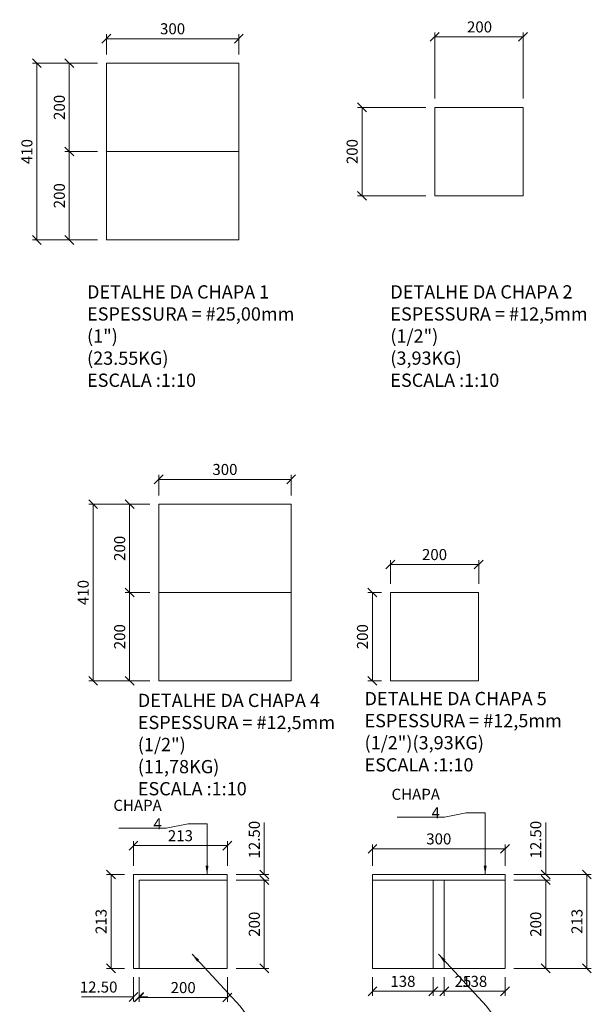
# Model space of a CAD drawing. Units: millimetres. Extents: x -64024 to 51159, y -5849 to 43029.
# Drawn here: x 2997 to 4291, y -3228 to -999 of the extents above; entities that cross this region are included whole.
import ezdxf

# ---------------------------------------------------------------- set-up
doc = ezdxf.new("R2010")
doc.units = ezdxf.units.MM
doc.header["$PDMODE"] = 34
doc.layers.get('0').update_dxf_attribs({"lineweight": 13})
doc.layers.get('Defpoints').update_dxf_attribs({"lineweight": 13})
doc.styles.add('ROMANS', font='romans.shx', dxfattribs={"width": 0.6})
doc.dimstyles.new('DIM_1_10', dxfattribs={"dimscale": 10, "dimtxt": 2.5, "dimasz": 2, "dimexe": 1, "dimexo": 2, "dimgap": 1, "dimtad": 1, "dimdec": 0, "dimzin": 0, "dimdsep": 46, "dimtxsty": 'ROMANS', "dimblk": 'OBLIQUE', "dimcen": 1, "dimclrd": 1, "dimclre": 1, "dimclrt": 3, "dimadec": 0, "dimazin": 0, "dimtfac": 1, "dimtdec": 0, "dimtofl": 0, "dimtmove": 0, "dimatfit": 3, "dimfxl": 0, "dimtolj": 1, "dimtzin": 0, "dimlwd": 5, "dimlwe": 5, "dimarcsym": 0})

# ---------------------------------------------------------------- blocks, each defined once
blk = doc.blocks.new('_Oblique')
at = {"color": 0, "linetype": 'ByBlock', "lineweight": -2}
blk.add_line((-0.5, -0.5), (0.5, 0.5), dxfattribs=at)
blk = doc.blocks.new('*D90')
at = {"color": 1, "linetype": 'Continuous', "lineweight": 5, "transparency": 16777216}
for p, q in [((3936.7, -1177.3), (3936.7, -1027.6)), ((3936.7, -1037.6), (4136.7, -1037.6)), ((4136.7, -1177.3), (4136.7, -1027.6))]:
    blk.add_line(p, q, dxfattribs=at)
at = {"layer": 'Defpoints', "color": 0, "linetype": 'Continuous', "transparency": 16777216}
for p in [(4136.7, -1037.6), (3936.7, -1197.3), (4136.7, -1197.3)]:
    blk.add_point(p, dxfattribs=at)
at = {"color": 1, "linetype": 'Continuous', "lineweight": 5, "transparency": 16777216, "xscale": 20, "yscale": 20, "zscale": 20, "rotation": 180}
blk.add_blockref('_Oblique', (3936.7, -1037.6), dxfattribs=at)
at = {"color": 1, "linetype": 'Continuous', "lineweight": 5, "transparency": 16777216, "xscale": 20, "yscale": 20, "zscale": 20}
blk.add_blockref('_Oblique', (4136.7, -1037.6), dxfattribs=at)
at = {"color": 3, "linetype": 'Continuous', "transparency": 16777216, "insert": (4038.1, -1015.1), "char_height": 25, "attachment_point": 5, "style": 'ROMANS'}
blk.add_mtext('\\A1;200', dxfattribs=at)
blk = doc.blocks.new('*D91')
at = {"color": 1, "linetype": 'Continuous', "lineweight": 5, "transparency": 16777216}
for p, q in [((3916.7, -1197.3), (3762.2, -1197.3)), ((3772.2, -1397.3), (3772.2, -1197.3)), ((3916.7, -1397.3), (3762.2, -1397.3))]:
    blk.add_line(p, q, dxfattribs=at)
at = {"layer": 'Defpoints', "color": 0, "linetype": 'Continuous', "transparency": 16777216}
for p in [(3772.2, -1197.3), (3936.7, -1197.3), (3936.7, -1397.3)]:
    blk.add_point(p, dxfattribs=at)
at = {"color": 1, "linetype": 'Continuous', "lineweight": 5, "transparency": 16777216, "xscale": 20, "yscale": 20, "zscale": 20}
for p, rotation in [((3772.2, -1197.3), 90), ((3772.2, -1397.3), 270)]:
    blk.add_blockref('_Oblique', p, dxfattribs=dict(at, rotation=rotation))
at = {"color": 3, "linetype": 'Continuous', "transparency": 16777216, "insert": (3749.7, -1297.3), "char_height": 25, "attachment_point": 5, "rotation": 90, "style": 'ROMANS'}
blk.add_mtext('\\A1;200', dxfattribs=at)
blk = doc.blocks.new('*D92')
at = {"color": 1, "linetype": 'Continuous', "lineweight": 5, "transparency": 16777216}
for p, q in [((3173.1, -1297.3), (3099.2, -1297.3)), ((3109.2, -1497.3), (3109.2, -1297.3)), ((3173.1, -1497.3), (3099.2, -1497.3))]:
    blk.add_line(p, q, dxfattribs=at)
at = {"layer": 'Defpoints', "color": 0, "linetype": 'Continuous', "transparency": 16777216}
for p in [(3109.2, -1297.3), (3193.1, -1297.3), (3193.1, -1497.3)]:
    blk.add_point(p, dxfattribs=at)
at = {"color": 1, "linetype": 'Continuous', "lineweight": 5, "transparency": 16777216, "xscale": 20, "yscale": 20, "zscale": 20}
for p, rotation in [((3109.2, -1297.3), 90), ((3109.2, -1497.3), 270)]:
    blk.add_blockref('_Oblique', p, dxfattribs=dict(at, rotation=rotation))
at = {"color": 3, "linetype": 'Continuous', "transparency": 16777216, "insert": (3086.7, -1397.3), "char_height": 25, "attachment_point": 5, "rotation": 90, "style": 'ROMANS'}
blk.add_mtext('\\A1;200', dxfattribs=at)
blk = doc.blocks.new('*D93')
at = {"color": 1, "linetype": 'Continuous', "lineweight": 5, "transparency": 16777216}
for p, q in [((3173.1, -1097.3), (3099.2, -1097.3)), ((3109.2, -1297.3), (3109.2, -1097.3)), ((3173.1, -1297.3), (3099.2, -1297.3))]:
    blk.add_line(p, q, dxfattribs=at)
at = {"layer": 'Defpoints', "color": 0, "linetype": 'Continuous', "transparency": 16777216}
for p in [(3109.2, -1097.3), (3193.1, -1097.3), (3193.1, -1297.3)]:
    blk.add_point(p, dxfattribs=at)
at = {"color": 1, "linetype": 'Continuous', "lineweight": 5, "transparency": 16777216, "xscale": 20, "yscale": 20, "zscale": 20}
for p, rotation in [((3109.2, -1097.3), 90), ((3109.2, -1297.3), 270)]:
    blk.add_blockref('_Oblique', p, dxfattribs=dict(at, rotation=rotation))
at = {"color": 3, "linetype": 'Continuous', "transparency": 16777216, "insert": (3086.7, -1197.3), "char_height": 25, "attachment_point": 5, "rotation": 90, "style": 'ROMANS'}
blk.add_mtext('\\A1;200', dxfattribs=at)
blk = doc.blocks.new('*D94')
at = {"color": 1, "linetype": 'Continuous', "lineweight": 5, "transparency": 16777216}
for p, q in [((3173.1, -1097.3), (3025.8, -1097.3)), ((3035.8, -1497.3), (3035.8, -1097.3)), ((3173.1, -1497.3), (3025.8, -1497.3))]:
    blk.add_line(p, q, dxfattribs=at)
at = {"layer": 'Defpoints', "color": 0, "linetype": 'Continuous', "transparency": 16777216}
for p in [(3035.8, -1097.3), (3193.1, -1097.3), (3193.1, -1497.3)]:
    blk.add_point(p, dxfattribs=at)
at = {"color": 1, "linetype": 'Continuous', "lineweight": 5, "transparency": 16777216, "xscale": 20, "yscale": 20, "zscale": 20}
for p, rotation in [((3035.8, -1097.3), 90), ((3035.8, -1497.3), 270)]:
    blk.add_blockref('_Oblique', p, dxfattribs=dict(at, rotation=rotation))
at = {"color": 3, "linetype": 'Continuous', "transparency": 16777216, "insert": (3013.3, -1297.3), "char_height": 25, "attachment_point": 5, "rotation": 90, "style": 'ROMANS'}
blk.add_mtext('\\A1;410', dxfattribs=at)
blk = doc.blocks.new('*D95')
at = {"color": 1, "linetype": 'Continuous', "lineweight": 5, "transparency": 16777216}
for p, q in [((3193.1, -1077.3), (3193.1, -1031.8)), ((3193.1, -1041.8), (3493.1, -1041.8)), ((3493.1, -1077.3), (3493.1, -1031.8))]:
    blk.add_line(p, q, dxfattribs=at)
at = {"layer": 'Defpoints', "color": 0, "linetype": 'Continuous', "transparency": 16777216}
for p in [(3493.1, -1041.8), (3193.1, -1097.3), (3493.1, -1097.3)]:
    blk.add_point(p, dxfattribs=at)
at = {"color": 1, "linetype": 'Continuous', "lineweight": 5, "transparency": 16777216, "xscale": 20, "yscale": 20, "zscale": 20, "rotation": 180}
blk.add_blockref('_Oblique', (3193.1, -1041.8), dxfattribs=at)
at = {"color": 1, "linetype": 'Continuous', "lineweight": 5, "transparency": 16777216, "xscale": 20, "yscale": 20, "zscale": 20}
blk.add_blockref('_Oblique', (3493.1, -1041.8), dxfattribs=at)
at = {"color": 3, "linetype": 'Continuous', "transparency": 16777216, "insert": (3343.1, -1019.3), "char_height": 25, "attachment_point": 5, "style": 'ROMANS'}
blk.add_mtext('\\A1;300', dxfattribs=at)
blk = doc.blocks.new('*D104')
at = {"color": 1, "linetype": 'Continuous', "lineweight": 5, "transparency": 16777216}
for p, q in [((3291.6, -2295.6), (3235.8, -2295.6)), ((3245.8, -2495.6), (3245.8, -2295.6)), ((3291.6, -2495.6), (3235.8, -2495.6))]:
    blk.add_line(p, q, dxfattribs=at)
at = {"layer": 'Defpoints', "color": 0, "linetype": 'Continuous', "transparency": 16777216}
for p in [(3245.8, -2295.6), (3311.6, -2295.6), (3311.6, -2495.6)]:
    blk.add_point(p, dxfattribs=at)
at = {"color": 1, "linetype": 'Continuous', "lineweight": 5, "transparency": 16777216, "xscale": 20, "yscale": 20, "zscale": 20}
for p, rotation in [((3245.8, -2295.6), 90), ((3245.8, -2495.6), 270)]:
    blk.add_blockref('_Oblique', p, dxfattribs=dict(at, rotation=rotation))
at = {"color": 3, "linetype": 'Continuous', "transparency": 16777216, "insert": (3223.3, -2395.6), "char_height": 25, "attachment_point": 5, "rotation": 90, "style": 'ROMANS'}
blk.add_mtext('\\A1;200', dxfattribs=at)
blk = doc.blocks.new('*D105')
at = {"color": 1, "linetype": 'Continuous', "lineweight": 5, "transparency": 16777216}
for p, q in [((3291.6, -2095.6), (3235.8, -2095.6)), ((3245.8, -2295.6), (3245.8, -2095.6)), ((3291.6, -2295.6), (3235.8, -2295.6))]:
    blk.add_line(p, q, dxfattribs=at)
at = {"layer": 'Defpoints', "color": 0, "linetype": 'Continuous', "transparency": 16777216}
for p in [(3245.8, -2095.6), (3311.6, -2095.6), (3311.6, -2295.6)]:
    blk.add_point(p, dxfattribs=at)
at = {"color": 1, "linetype": 'Continuous', "lineweight": 5, "transparency": 16777216, "xscale": 20, "yscale": 20, "zscale": 20}
for p, rotation in [((3245.8, -2095.6), 90), ((3245.8, -2295.6), 270)]:
    blk.add_blockref('_Oblique', p, dxfattribs=dict(at, rotation=rotation))
at = {"color": 3, "linetype": 'Continuous', "transparency": 16777216, "insert": (3223.3, -2195.6), "char_height": 25, "attachment_point": 5, "rotation": 90, "style": 'ROMANS'}
blk.add_mtext('\\A1;200', dxfattribs=at)
blk = doc.blocks.new('*D106')
at = {"color": 1, "linetype": 'Continuous', "lineweight": 5, "transparency": 16777216}
for p, q in [((3311.6, -2075.6), (3311.6, -2029.5)), ((3311.6, -2039.5), (3611.6, -2039.5)), ((3611.6, -2075.6), (3611.6, -2029.5))]:
    blk.add_line(p, q, dxfattribs=at)
at = {"layer": 'Defpoints', "color": 0, "linetype": 'Continuous', "transparency": 16777216}
for p in [(3611.6, -2039.5), (3311.6, -2095.6), (3611.6, -2095.6)]:
    blk.add_point(p, dxfattribs=at)
at = {"color": 1, "linetype": 'Continuous', "lineweight": 5, "transparency": 16777216, "xscale": 20, "yscale": 20, "zscale": 20, "rotation": 180}
blk.add_blockref('_Oblique', (3311.6, -2039.5), dxfattribs=at)
at = {"color": 1, "linetype": 'Continuous', "lineweight": 5, "transparency": 16777216, "xscale": 20, "yscale": 20, "zscale": 20}
blk.add_blockref('_Oblique', (3611.6, -2039.5), dxfattribs=at)
at = {"color": 3, "linetype": 'Continuous', "transparency": 16777216, "insert": (3461.6, -2017), "char_height": 25, "attachment_point": 5, "style": 'ROMANS'}
blk.add_mtext('\\A1;300', dxfattribs=at)
blk = doc.blocks.new('*D107')
at = {"color": 1, "linetype": 'Continuous', "lineweight": 5, "transparency": 16777216}
for p, q in [((3836.2, -2275.6), (3836.2, -2222.2)), ((4036.2, -2275.6), (4036.2, -2222.2)), ((3836.2, -2232.2), (4036.2, -2232.2))]:
    blk.add_line(p, q, dxfattribs=at)
at = {"layer": 'Defpoints', "color": 0, "linetype": 'Continuous', "transparency": 16777216}
for p in [(4036.2, -2232.2), (3836.2, -2295.6), (4036.2, -2295.6)]:
    blk.add_point(p, dxfattribs=at)
at = {"color": 1, "linetype": 'Continuous', "lineweight": 5, "transparency": 16777216, "xscale": 20, "yscale": 20, "zscale": 20, "rotation": 180}
blk.add_blockref('_Oblique', (3836.2, -2232.2), dxfattribs=at)
at = {"color": 1, "linetype": 'Continuous', "lineweight": 5, "transparency": 16777216, "xscale": 20, "yscale": 20, "zscale": 20}
blk.add_blockref('_Oblique', (4036.2, -2232.2), dxfattribs=at)
at = {"color": 3, "linetype": 'Continuous', "transparency": 16777216, "insert": (3936.2, -2209.7), "char_height": 25, "attachment_point": 5, "style": 'ROMANS'}
blk.add_mtext('\\A1;200', dxfattribs=at)
blk = doc.blocks.new('*D108')
at = {"color": 1, "linetype": 'Continuous', "lineweight": 5, "transparency": 16777216}
for p, q in [((3816.2, -2295.6), (3785.6, -2295.6)), ((3795.6, -2495.6), (3795.6, -2295.6)), ((3816.2, -2495.6), (3785.6, -2495.6))]:
    blk.add_line(p, q, dxfattribs=at)
at = {"layer": 'Defpoints', "color": 0, "linetype": 'Continuous', "transparency": 16777216}
for p in [(3795.6, -2295.6), (3836.2, -2295.6), (3836.2, -2495.6)]:
    blk.add_point(p, dxfattribs=at)
at = {"color": 1, "linetype": 'Continuous', "lineweight": 5, "transparency": 16777216, "xscale": 20, "yscale": 20, "zscale": 20}
for p, rotation in [((3795.6, -2295.6), 90), ((3795.6, -2495.6), 270)]:
    blk.add_blockref('_Oblique', p, dxfattribs=dict(at, rotation=rotation))
at = {"color": 3, "linetype": 'Continuous', "transparency": 16777216, "insert": (3773.1, -2395.6), "char_height": 25, "attachment_point": 5, "rotation": 90, "style": 'ROMANS'}
blk.add_mtext('\\A1;200', dxfattribs=at)
blk = doc.blocks.new('*D109')
at = {"color": 1, "linetype": 'Continuous', "lineweight": 5, "transparency": 16777216}
for p, q in [((3291.6, -2095.6), (3153.2, -2095.6)), ((3163.2, -2495.6), (3163.2, -2095.6)), ((3291.6, -2495.6), (3153.2, -2495.6))]:
    blk.add_line(p, q, dxfattribs=at)
at = {"layer": 'Defpoints', "color": 0, "linetype": 'Continuous', "transparency": 16777216}
for p in [(3163.2, -2095.6), (3311.6, -2095.6), (3311.6, -2495.6)]:
    blk.add_point(p, dxfattribs=at)
at = {"color": 1, "linetype": 'Continuous', "lineweight": 5, "transparency": 16777216, "xscale": 20, "yscale": 20, "zscale": 20}
for p, rotation in [((3163.2, -2095.6), 90), ((3163.2, -2495.6), 270)]:
    blk.add_blockref('_Oblique', p, dxfattribs=dict(at, rotation=rotation))
at = {"color": 3, "linetype": 'Continuous', "transparency": 16777216, "insert": (3140.7, -2295.6), "char_height": 25, "attachment_point": 5, "rotation": 90, "style": 'ROMANS'}
blk.add_mtext('\\A1;410', dxfattribs=at)
blk = doc.blocks.new('*D135')
at = {"color": 1, "linetype": 'Continuous', "lineweight": 5, "transparency": 16777216}
for p, q in [((3234.6, -2934.1), (3193.7, -2934.1)), ((3203.7, -3146.6), (3203.7, -2934.1)), ((3234.6, -3146.6), (3193.7, -3146.6))]:
    blk.add_line(p, q, dxfattribs=at)
at = {"layer": 'Defpoints', "color": 0, "linetype": 'Continuous', "transparency": 16777216}
for p in [(3203.7, -2934.1), (3254.6, -2934.1), (3254.6, -3146.6)]:
    blk.add_point(p, dxfattribs=at)
at = {"color": 1, "linetype": 'Continuous', "lineweight": 5, "transparency": 16777216, "xscale": 20, "yscale": 20, "zscale": 20}
for p, rotation in [((3203.7, -2934.1), 90), ((3203.7, -3146.6), 270)]:
    blk.add_blockref('_Oblique', p, dxfattribs=dict(at, rotation=rotation))
at = {"color": 3, "linetype": 'Continuous', "transparency": 16777216, "insert": (3181.2, -3040.3), "char_height": 25, "attachment_point": 5, "rotation": 90, "style": 'ROMANS'}
blk.add_mtext('\\A1;213', dxfattribs=at)
blk = doc.blocks.new('*D136')
at = {"color": 1, "linetype": 'Continuous', "lineweight": 5, "transparency": 16777216}
for p, q in [((3254.6, -2914.1), (3254.6, -2858.7)), ((3254.6, -2868.7), (3467.1, -2868.7)), ((3467.1, -2914.1), (3467.1, -2858.7))]:
    blk.add_line(p, q, dxfattribs=at)
at = {"layer": 'Defpoints', "color": 0, "linetype": 'Continuous', "transparency": 16777216}
for p in [(3467.1, -2868.7), (3254.6, -2934.1), (3467.1, -2934.1)]:
    blk.add_point(p, dxfattribs=at)
at = {"color": 1, "linetype": 'Continuous', "lineweight": 5, "transparency": 16777216, "xscale": 20, "yscale": 20, "zscale": 20, "rotation": 180}
blk.add_blockref('_Oblique', (3254.6, -2868.7), dxfattribs=at)
at = {"color": 1, "linetype": 'Continuous', "lineweight": 5, "transparency": 16777216, "xscale": 20, "yscale": 20, "zscale": 20}
blk.add_blockref('_Oblique', (3467.1, -2868.7), dxfattribs=at)
at = {"color": 3, "linetype": 'Continuous', "transparency": 16777216, "insert": (3360.8, -2846.2), "char_height": 25, "attachment_point": 5, "style": 'ROMANS'}
blk.add_mtext('\\A1;213', dxfattribs=at)
blk = doc.blocks.new('*D137')
at = {"color": 1, "linetype": 'Continuous', "lineweight": 5, "transparency": 16777216}
for p, q in [((3487.1, -2946.6), (3560.7, -2946.6)), ((3550.7, -3146.6), (3550.7, -2946.6)), ((3487.1, -3146.6), (3560.7, -3146.6))]:
    blk.add_line(p, q, dxfattribs=at)
at = {"layer": 'Defpoints', "color": 0, "linetype": 'Continuous', "transparency": 16777216}
for p in [(3467.1, -2946.6), (3550.7, -2946.6), (3467.1, -3146.6)]:
    blk.add_point(p, dxfattribs=at)
at = {"color": 1, "linetype": 'Continuous', "lineweight": 5, "transparency": 16777216, "xscale": 20, "yscale": 20, "zscale": 20}
for p, rotation in [((3550.7, -2946.6), 90), ((3550.7, -3146.6), 270)]:
    blk.add_blockref('_Oblique', p, dxfattribs=dict(at, rotation=rotation))
at = {"color": 3, "linetype": 'Continuous', "transparency": 16777216, "insert": (3528.2, -3046.6), "char_height": 25, "attachment_point": 5, "rotation": 90, "style": 'ROMANS'}
blk.add_mtext('\\A1;200', dxfattribs=at)
blk = doc.blocks.new('*D138')
at = {"color": 1, "linetype": 'Continuous', "lineweight": 5, "transparency": 16777216}
for p, q in [((3550.7, -2934.1), (3550.7, -2816.2)), ((3487.1, -2934.1), (3560.7, -2934.1)), ((3487.1, -2946.6), (3560.7, -2946.6)), ((3550.7, -2946.6), (3550.7, -2966.6))]:
    blk.add_line(p, q, dxfattribs=at)
at = {"layer": 'Defpoints', "color": 0, "linetype": 'Continuous', "transparency": 16777216}
for p in [(3467.1, -2934.1), (3550.7, -2934.1), (3467.1, -2946.6)]:
    blk.add_point(p, dxfattribs=at)
at = {"color": 1, "linetype": 'Continuous', "lineweight": 5, "transparency": 16777216, "xscale": 20, "yscale": 20, "zscale": 20}
for p, rotation in [((3550.7, -2934.1), 270), ((3550.7, -2946.6), 90)]:
    blk.add_blockref('_Oblique', p, dxfattribs=dict(at, rotation=rotation))
at = {"color": 3, "linetype": 'Continuous', "transparency": 16777216, "insert": (3528.2, -2855.2), "char_height": 25, "attachment_point": 5, "rotation": 90, "style": 'ROMANS'}
blk.add_mtext('\\A1;12.50', dxfattribs=at)
blk = doc.blocks.new('*D139')
at = {"color": 1, "linetype": 'Continuous', "lineweight": 5, "transparency": 16777216}
for p, q in [((3254.6, -3166.6), (3254.6, -3221.3)), ((3267.1, -3166.6), (3267.1, -3221.3)), ((3254.6, -3211.3), (3136.7, -3211.3)), ((3267.1, -3211.3), (3287.1, -3211.3))]:
    blk.add_line(p, q, dxfattribs=at)
at = {"layer": 'Defpoints', "color": 0, "linetype": 'Continuous', "transparency": 16777216}
for p in [(3254.6, -3146.6), (3267.1, -3146.6), (3267.1, -3211.3)]:
    blk.add_point(p, dxfattribs=at)
at = {"color": 1, "linetype": 'Continuous', "lineweight": 5, "transparency": 16777216, "xscale": 20, "yscale": 20, "zscale": 20}
blk.add_blockref('_Oblique', (3254.6, -3211.3), dxfattribs=at)
at = {"color": 1, "linetype": 'Continuous', "lineweight": 5, "transparency": 16777216, "xscale": 20, "yscale": 20, "zscale": 20, "rotation": 180}
blk.add_blockref('_Oblique', (3267.1, -3211.3), dxfattribs=at)
at = {"color": 3, "linetype": 'Continuous', "transparency": 16777216, "insert": (3175.6, -3188.8), "char_height": 25, "attachment_point": 5, "style": 'ROMANS'}
blk.add_mtext('\\A1;12.50', dxfattribs=at)
blk = doc.blocks.new('*D140')
at = {"color": 1, "linetype": 'Continuous', "lineweight": 5, "transparency": 16777216}
for p, q in [((3267.1, -3166.6), (3267.1, -3222.6)), ((3467.1, -3166.6), (3467.1, -3222.6)), ((3267.1, -3212.6), (3467.1, -3212.6))]:
    blk.add_line(p, q, dxfattribs=at)
at = {"layer": 'Defpoints', "color": 0, "linetype": 'Continuous', "transparency": 16777216}
for p in [(3267.1, -3146.6), (3467.1, -3146.6), (3467.1, -3212.6)]:
    blk.add_point(p, dxfattribs=at)
at = {"color": 1, "linetype": 'Continuous', "lineweight": 5, "transparency": 16777216, "xscale": 20, "yscale": 20, "zscale": 20, "rotation": 180}
blk.add_blockref('_Oblique', (3267.1, -3212.6), dxfattribs=at)
at = {"color": 1, "linetype": 'Continuous', "lineweight": 5, "transparency": 16777216, "xscale": 20, "yscale": 20, "zscale": 20}
blk.add_blockref('_Oblique', (3467.1, -3212.6), dxfattribs=at)
at = {"color": 3, "linetype": 'Continuous', "transparency": 16777216, "insert": (3367.1, -3190.1), "char_height": 25, "attachment_point": 5, "style": 'ROMANS'}
blk.add_mtext('\\A1;200', dxfattribs=at)
blk = doc.blocks.new('*D141')
at = {"color": 1, "linetype": 'Continuous', "lineweight": 5, "transparency": 16777216}
for p, q in [((3795.9, -2914.1), (3795.9, -2865.9)), ((4095.9, -2914.1), (4095.9, -2865.9)), ((3795.9, -2875.9), (4095.9, -2875.9))]:
    blk.add_line(p, q, dxfattribs=at)
at = {"layer": 'Defpoints', "color": 0, "linetype": 'Continuous', "transparency": 16777216}
for p in [(4095.9, -2875.9), (3795.9, -2934.1), (4095.9, -2934.1)]:
    blk.add_point(p, dxfattribs=at)
at = {"color": 1, "linetype": 'Continuous', "lineweight": 5, "transparency": 16777216, "xscale": 20, "yscale": 20, "zscale": 20, "rotation": 180}
blk.add_blockref('_Oblique', (3795.9, -2875.9), dxfattribs=at)
at = {"color": 1, "linetype": 'Continuous', "lineweight": 5, "transparency": 16777216, "xscale": 20, "yscale": 20, "zscale": 20}
blk.add_blockref('_Oblique', (4095.9, -2875.9), dxfattribs=at)
at = {"color": 3, "linetype": 'Continuous', "transparency": 16777216, "insert": (3945.9, -2853.4), "char_height": 25, "attachment_point": 5, "style": 'ROMANS'}
blk.add_mtext('\\A1;300', dxfattribs=at)
blk = doc.blocks.new('*D142')
at = {"color": 1, "linetype": 'Continuous', "lineweight": 5, "transparency": 16777216}
for p, q in [((4115.9, -2946.6), (4198, -2946.6)), ((4188, -3146.6), (4188, -2946.6)), ((4115.9, -3146.6), (4198, -3146.6))]:
    blk.add_line(p, q, dxfattribs=at)
at = {"layer": 'Defpoints', "color": 0, "linetype": 'Continuous', "transparency": 16777216}
for p in [(4095.9, -2946.6), (4188, -2946.6), (4095.9, -3146.6)]:
    blk.add_point(p, dxfattribs=at)
at = {"color": 1, "linetype": 'Continuous', "lineweight": 5, "transparency": 16777216, "xscale": 20, "yscale": 20, "zscale": 20}
for p, rotation in [((4188, -2946.6), 90), ((4188, -3146.6), 270)]:
    blk.add_blockref('_Oblique', p, dxfattribs=dict(at, rotation=rotation))
at = {"color": 3, "linetype": 'Continuous', "transparency": 16777216, "insert": (4165.5, -3046.6), "char_height": 25, "attachment_point": 5, "rotation": 90, "style": 'ROMANS'}
blk.add_mtext('\\A1;200', dxfattribs=at)
blk = doc.blocks.new('*D143')
at = {"color": 1, "linetype": 'Continuous', "lineweight": 5, "transparency": 16777216}
for p, q in [((4188, -2934.1), (4188, -2816.2)), ((4115.9, -2934.1), (4198, -2934.1)), ((4115.9, -2946.6), (4198, -2946.6)), ((4188, -2946.6), (4188, -2966.6))]:
    blk.add_line(p, q, dxfattribs=at)
at = {"layer": 'Defpoints', "color": 0, "linetype": 'Continuous', "transparency": 16777216}
for p in [(4095.9, -2934.1), (4188, -2934.1), (4095.9, -2946.6)]:
    blk.add_point(p, dxfattribs=at)
at = {"color": 1, "linetype": 'Continuous', "lineweight": 5, "transparency": 16777216, "xscale": 20, "yscale": 20, "zscale": 20}
for p, rotation in [((4188, -2934.1), 270), ((4188, -2946.6), 90)]:
    blk.add_blockref('_Oblique', p, dxfattribs=dict(at, rotation=rotation))
at = {"color": 3, "linetype": 'Continuous', "transparency": 16777216, "insert": (4165.5, -2855.2), "char_height": 25, "attachment_point": 5, "rotation": 90, "style": 'ROMANS'}
blk.add_mtext('\\A1;12.50', dxfattribs=at)
blk = doc.blocks.new('*D144')
at = {"color": 1, "linetype": 'Continuous', "lineweight": 5, "transparency": 16777216}
for p, q in [((4115.9, -2934.1), (4291.3, -2934.1)), ((4281.3, -3146.6), (4281.3, -2934.1)), ((4115.9, -3146.6), (4291.3, -3146.6))]:
    blk.add_line(p, q, dxfattribs=at)
at = {"layer": 'Defpoints', "color": 0, "linetype": 'Continuous', "transparency": 16777216}
for p in [(4095.9, -2934.1), (4281.3, -2934.1), (4095.9, -3146.6)]:
    blk.add_point(p, dxfattribs=at)
at = {"color": 1, "linetype": 'Continuous', "lineweight": 5, "transparency": 16777216, "xscale": 20, "yscale": 20, "zscale": 20}
for p, rotation in [((4281.3, -2934.1), 90), ((4281.3, -3146.6), 270)]:
    blk.add_blockref('_Oblique', p, dxfattribs=dict(at, rotation=rotation))
at = {"color": 3, "linetype": 'Continuous', "transparency": 16777216, "insert": (4258.8, -3040.3), "char_height": 25, "attachment_point": 5, "rotation": 90, "style": 'ROMANS'}
blk.add_mtext('\\A1;213', dxfattribs=at)
blk = doc.blocks.new('*D145')
at = {"color": 1, "linetype": 'Continuous', "lineweight": 5, "transparency": 16777216}
for p, q in [((3795.9, -3166.6), (3795.9, -3208.5)), ((3933.4, -3166.6), (3933.4, -3208.5)), ((3795.9, -3198.5), (3933.4, -3198.5))]:
    blk.add_line(p, q, dxfattribs=at)
at = {"layer": 'Defpoints', "color": 0, "linetype": 'Continuous', "transparency": 16777216}
for p in [(3795.9, -3146.6), (3933.4, -3146.6), (3933.4, -3198.5)]:
    blk.add_point(p, dxfattribs=at)
at = {"color": 1, "linetype": 'Continuous', "lineweight": 5, "transparency": 16777216, "xscale": 20, "yscale": 20, "zscale": 20, "rotation": 180}
blk.add_blockref('_Oblique', (3795.9, -3198.5), dxfattribs=at)
at = {"color": 1, "linetype": 'Continuous', "lineweight": 5, "transparency": 16777216, "xscale": 20, "yscale": 20, "zscale": 20}
blk.add_blockref('_Oblique', (3933.4, -3198.5), dxfattribs=at)
at = {"color": 3, "linetype": 'Continuous', "transparency": 16777216, "insert": (3864.7, -3176), "char_height": 25, "attachment_point": 5, "style": 'ROMANS'}
blk.add_mtext('\\A1;138', dxfattribs=at)
blk = doc.blocks.new('*D146')
at = {"color": 1, "linetype": 'Continuous', "lineweight": 5, "transparency": 16777216}
for p, q in [((3933.4, -3166.6), (3933.4, -3208.5)), ((3958.4, -3166.6), (3958.4, -3208.5)), ((3933.4, -3198.5), (3958.4, -3198.5)), ((3958.4, -3198.5), (4022.7, -3198.5))]:
    blk.add_line(p, q, dxfattribs=at)
at = {"layer": 'Defpoints', "color": 0, "linetype": 'Continuous', "transparency": 16777216}
for p in [(3933.4, -3146.6), (3958.4, -3146.6), (3958.4, -3198.5)]:
    blk.add_point(p, dxfattribs=at)
at = {"color": 1, "linetype": 'Continuous', "lineweight": 5, "transparency": 16777216, "xscale": 20, "yscale": 20, "zscale": 20, "rotation": 180}
blk.add_blockref('_Oblique', (3933.4, -3198.5), dxfattribs=at)
at = {"color": 1, "linetype": 'Continuous', "lineweight": 5, "transparency": 16777216, "xscale": 20, "yscale": 20, "zscale": 20}
blk.add_blockref('_Oblique', (3958.4, -3198.5), dxfattribs=at)
at = {"color": 3, "linetype": 'Continuous', "transparency": 16777216, "insert": (4000.6, -3176), "char_height": 25, "attachment_point": 5, "style": 'ROMANS'}
blk.add_mtext('\\A1;25', dxfattribs=at)
blk = doc.blocks.new('*D147')
at = {"color": 1, "linetype": 'Continuous', "lineweight": 5, "transparency": 16777216}
for p, q in [((3958.4, -3166.6), (3958.4, -3208.5)), ((4095.9, -3166.6), (4095.9, -3208.5)), ((3958.4, -3198.5), (4095.9, -3198.5))]:
    blk.add_line(p, q, dxfattribs=at)
at = {"layer": 'Defpoints', "color": 0, "linetype": 'Continuous', "transparency": 16777216}
for p in [(3958.4, -3146.6), (4095.9, -3146.6), (4095.9, -3198.5)]:
    blk.add_point(p, dxfattribs=at)
at = {"color": 1, "linetype": 'Continuous', "lineweight": 5, "transparency": 16777216, "xscale": 20, "yscale": 20, "zscale": 20, "rotation": 180}
blk.add_blockref('_Oblique', (3958.4, -3198.5), dxfattribs=at)
at = {"color": 1, "linetype": 'Continuous', "lineweight": 5, "transparency": 16777216, "xscale": 20, "yscale": 20, "zscale": 20}
blk.add_blockref('_Oblique', (4095.9, -3198.5), dxfattribs=at)
at = {"color": 3, "linetype": 'Continuous', "transparency": 16777216, "insert": (4027.2, -3176), "char_height": 25, "attachment_point": 5, "style": 'ROMANS'}
blk.add_mtext('\\A1;138', dxfattribs=at)

msp = doc.modelspace()

# ---------------------------------------------------------------- linework, layer by layer
at = {"linetype": 'Continuous'}
msp.add_line((3311.6157, -2295.6493), (3611.6157, -2295.6493), dxfattribs=at)
for points in [[(3193.1096, -1297.2717), (3493.1096, -1297.2717), (3493.1096, -1097.2717), (3193.1096, -1097.2717)], [(3936.664, -1397.2717), (4136.664, -1397.2717), (4136.664, -1197.2717), (3936.664, -1197.2717)], [(3193.1096, -1497.2717), (3493.1096, -1497.2717), (3493.1096, -1297.2717), (3193.1096, -1297.2717)], [(3311.6157, -2495.6493), (3611.6157, -2495.6493), (3611.6157, -2095.6493), (3311.6157, -2095.6493)], [(3836.1731, -2495.6493), (4036.1731, -2495.6493), (4036.1731, -2295.6493), (3836.1731, -2295.6493)], [(3254.5701, -3146.5852), (3267.0701, -3146.5852), (3267.0701, -2946.5852), (3467.0701, -2946.5852), (3467.0701, -2934.0852), (3254.5701, -2934.0852)], [(3795.9291, -2934.0852), (4095.9291, -2934.0852), (4095.9291, -2946.5852), (3795.9291, -2946.5852)], [(3267.0701, -3146.5852), (3467.0701, -3146.5852), (3467.0701, -2946.5852), (3267.0701, -2946.5852)], [(3795.9291, -3146.5852), (4095.9291, -3146.5852), (4095.9291, -2946.5852), (3795.9291, -2946.5852)], [(3933.4291, -3146.5852), (3958.4291, -3146.5852), (3958.4291, -2946.5852), (3933.4291, -2946.5852)]]:
    msp.add_lwpolyline(points, close=True, dxfattribs=at)

# ---------------------------------------------------------------- texts
at = {"char_height": 30, "attachment_point": 1, "style": 'ROMANS'}
for s, insert, width in [('DETALHE DA CHAPA 1 \\PESPESSURA = #25,00mm (1") \\P(23.55KG)\\PESCALA :1:10', (3149.4094, -1599.9475), 494), ('DETALHE DA CHAPA 2 \\PESPESSURA = #12,5mm (1/2") \\P(3,93KG)\\PESCALA :1:10', (3836.1731, -1599.9475), 516), ('DETALHE DA CHAPA 4 \\PESPESSURA = #12,5mm (1/2") \\P(11,78KG)\\PESCALA :1:10', (3264.3514, -2524.7993), 516), ('DETALHE DA CHAPA 5 \\PESPESSURA = #12,5mm (1/2")\\P(3,93KG)\\PESCALA :1:10', (3777.7614, -2520.6976), 516)]:
    msp.add_mtext(s, dxfattribs=dict(at, insert=insert, width=width))
at = {"color": 3, "linetype": 'Continuous', "char_height": 25, "attachment_point": 9, "style": 'ROMANS'}
for insert in [(3948.5375, -2806.5806), (3318.6345, -2831.5806)]:
    msp.add_mtext('\\A1;CHAPA 4', dxfattribs=dict(at, insert=insert))

# ---------------------------------------------------------------- dimensions: what is measured, and where the dimension line sits
at = {"linetype": 'Continuous'}
for base, p1, p2, picture, middle in [((3493.1096, -1041.8135), (3193.1096, -1097.2717), (3493.1096, -1097.2717), '*D95', (3343.1096, -1019.3135)), ((3611.6157, -2039.5113), (3311.6157, -2095.6493), (3611.6157, -2095.6493), '*D106', (3461.6157, -2017.0113)), ((4036.1731, -2232.2166), (3836.1731, -2295.6493), (4036.1731, -2295.6493), '*D107', (3936.1731, -2209.7166)), ((3467.0701225585, -2868.6939324451), (3254.5701225585, -2934.0851544274), (3467.0701225585, -2934.0851544274), '*D136', (3360.8201225585, -2846.1939324451)), ((4095.9291, -2875.9349), (3795.9291, -2934.0852), (4095.9291, -2934.0852), '*D141', (3945.9291, -2853.4349)), ((3467.0701, -3212.5981), (3267.0701, -3146.5852), (3467.0701, -3146.5852), '*D140', (3367.0701, -3190.0981)), ((3933.4291490161, -3198.537579992), (3795.9291490161, -3146.5851544274), (3933.4291490161, -3146.5851544274), '*D145', (3864.6791490161, -3176.037579992)), ((3958.4291, -3198.5376), (3933.4291, -3146.5852), (3958.4291, -3146.5852), '*D146', (4000.572, -3176.0376)), ((4095.9291490161, -3198.537579992), (3958.4291490161, -3146.5851544274), (4095.9291490161, -3146.5851544274), '*D147', (4027.1791490161, -3176.037579992))]:
    dim = msp.add_linear_dim(base=base, p1=p1, p2=p2, dimstyle='DIM_1_10', dxfattribs=at)
    dim.commit()
    dim.dimension.update_dxf_attribs({"geometry": picture, "text_midpoint": middle})
dim = msp.add_linear_dim(base=(4136.664, -1037.603), p1=(3936.664, -1197.2717), p2=(4136.664, -1197.2717), dimstyle='DIM_1_10', dxfattribs=at)
dim.commit()
dim.dimension.update_dxf_attribs({"geometry": '*D90', "text_midpoint": (4038.1256, -1037.603), "dimtype": 160})
for base, p1, p2, picture, middle in [((3035.812, -1097.2717), (3193.1096, -1497.2717), (3193.1096, -1097.2717), '*D94', (3013.312, -1297.2717)), ((3163.2056, -2095.6493), (3311.6157, -2495.6493), (3311.6157, -2095.6493), '*D109', (3140.7056, -2295.6493))]:
    dim = msp.add_linear_dim(base=base, p1=p1, p2=p2, angle=90, text='410', dimstyle='DIM_1_10', dxfattribs=at)
    dim.commit()
    dim.dimension.update_dxf_attribs({"geometry": picture, "text_midpoint": middle})
for base, p1, p2, picture, middle in [((3109.2415, -1097.2717), (3193.1096, -1297.2717), (3193.1096, -1097.2717), '*D93', (3086.7415, -1197.2717)), ((3772.1779, -1197.2717), (3936.664, -1397.2717), (3936.664, -1197.2717), '*D91', (3749.6779, -1297.2717)), ((3109.2415, -1297.2717), (3193.1096, -1497.2717), (3193.1096, -1297.2717), '*D92', (3086.7415, -1397.2717)), ((3245.7541, -2095.6493), (3311.6157, -2295.6493), (3311.6157, -2095.6493), '*D105', (3223.2541, -2195.6493)), ((3245.7541, -2295.6493), (3311.6157, -2495.6493), (3311.6157, -2295.6493), '*D104', (3223.2541, -2395.6493)), ((3795.6211, -2295.6493), (3836.1731, -2495.6493), (3836.1731, -2295.6493), '*D108', (3773.1211, -2395.6493)), ((3203.6628459599, -2934.0851544274), (3254.5701225585, -3146.5851544274), (3254.5701225585, -2934.0851544274), '*D135', (3181.1628459599, -3040.3351544274)), ((3550.6896, -2946.5852), (3467.0701, -3146.5852), (3467.0701, -2946.5852), '*D137', (3528.1896, -3046.5852)), ((4281.2545385703, -2934.0851544274), (4095.9291490161, -3146.5851544274), (4095.9291490161, -2934.0851544274), '*D144', (4258.7545385703, -3040.3351544274)), ((4188.0464, -2946.5852), (4095.9291, -3146.5852), (4095.9291, -2946.5852), '*D142', (4165.5464, -3046.5852))]:
    dim = msp.add_linear_dim(base=base, p1=p1, p2=p2, angle=90, dimstyle='DIM_1_10', dxfattribs=at)
    dim.commit()
    dim.dimension.update_dxf_attribs({"geometry": picture, "text_midpoint": middle})
for base, p1, p2, picture, middle in [((3550.6896, -2934.0852), (3467.0701, -2946.5852), (3467.0701, -2934.0852), '*D138', (3528.1896, -2855.1566)), ((4188.0464, -2934.0852), (4095.9291, -2946.5852), (4095.9291, -2934.0852), '*D143', (4165.5464, -2855.1566))]:
    dim = msp.add_linear_dim(base=base, p1=p1, p2=p2, angle=90, dimstyle='DIM_1_10', override={"dimdec": 2}, dxfattribs=at)
    dim.commit()
    dim.dimension.update_dxf_attribs({"geometry": picture, "text_midpoint": middle})
dim = msp.add_linear_dim(base=(3267.0701, -3211.325), p1=(3254.5701, -3146.5852), p2=(3267.0701, -3146.5852), dimstyle='DIM_1_10', override={"dimdec": 2}, dxfattribs=at)
dim.commit()
dim.dimension.update_dxf_attribs({"geometry": '*D139', "text_midpoint": (3175.6416, -3211.325), "dimtype": 160})

# ---------------------------------------------------------------- leaders
at = {"linetype": 'Continuous', "annotation_type": 0, "has_hookline": 1}
for points, hookline_direction, text_width in [([(4050.98, -2934.0852), (4050.98, -2794.0806), (4007.9832, -2794.0806), (3958.5375, -2804.0806)], 1, 97.1429), ([(3421.077, -2934.0852), (3421.077, -2819.0806), (3378.0801, -2819.0806), (3328.6345, -2829.0806)], 1, 97.1429), ([(3387.4518, -3114.4638), (3495.7704, -3232.3753), (3506.8611, -3246.1539), (3517.361, -3281.1539), (3537.361, -3281.1539)], 0, 96.4286), ([(3945.232, -3114.4638), (4053.5506, -3232.3753), (4064.6413, -3246.1539), (4075.1412, -3281.1539), (4095.1412, -3281.1539)], 0, 96.4286)]:
    msp.add_leader(points, dimstyle='DIM_1_10', dxfattribs=dict(at, hookline_direction=hookline_direction, text_width=text_width))

doc.saveas('drawing.dxf')
